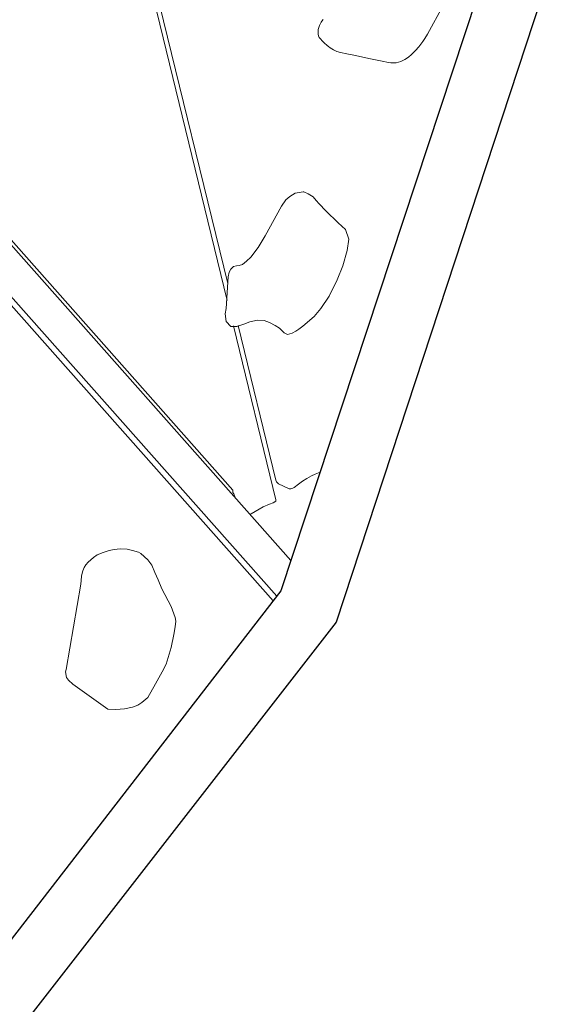
# Model space of a CAD drawing. Units: inches. Extents: x 5310 to 5945, y -5520 to -4947.
# Drawn here: x 5736 to 5757, y -5171 to -5133 of the extents above; entities that cross this region are included whole.
import ezdxf

# ---------------------------------------------------------------- set-up
doc = ezdxf.new("R2010")
doc.units = ezdxf.units.IN
doc.header["$MEASUREMENT"] = 0
doc.layers.add('2D_KBACCENT', color=250, linetype='Continuous')
doc.layers.add('2D_LTGRAY', color=8, linetype='Continuous', lineweight=15)
doc.layers.add('2D_ROCKGRIP', color=4, linetype='Continuous', lineweight=15)

# ---------------------------------------------------------------- blocks, each defined once
blk = doc.blocks.new('KBFLUX00')
at = {"layer": '2D_KBACCENT'}
for p, q in [((15.137, -26.31, -0.084), (5.911, -3.614, -0.084)), ((17.247, -25.058, -0.084), (8.482, -3.614, -0.084)), ((44.279, -19.252, -0.084), (17.153, -24.827, -0.084)), ((18.07, -25.98, -0.084), (44.658, -20.529, -0.084)), ((35.524, -45.557, -0.084), (17.247, -25.058, -0.084)), ((34.07, -47.481, -0.084), (15.137, -26.31, -0.084))]:
    blk.add_line(p, q, dxfattribs=at)
at = {"layer": '2D_LTGRAY'}
for p, q in [((40.69, -19.767, -0.084), (17.063, -24.608, -0.084)), ((44.597, -20.686, -0.084), (21.555, -25.397, -0.084)), ((21.411, -25.355, -0.084), (21.264, -25.326, -0.084)), ((21.472, -25.353, -0.084), (21.411, -25.355, -0.084)), ((21.555, -25.397, -0.084), (21.472, -25.353, -0.084)), ((27.047, -28.597, -0.084), (20.397, -26.654, -0.084)), ((20.934, -27.034, -0.084), (20.89, -27.054, -0.084)), ((20.995, -27.027, -0.084), (20.934, -27.034, -0.084)), ((21.059, -27.036, -0.084), (20.995, -27.027, -0.084)), ((26.968, -28.761, -0.084), (21.059, -27.036, -0.084)), ((20.48, -27.367, -0.084), (20.463, -27.453, -0.084)), ((20.512, -27.309, -0.084), (20.48, -27.367, -0.084)), ((20.89, -27.054, -0.084), (20.512, -27.309, -0.084)), ((20.463, -27.453, -0.084), (20.463, -27.508, -0.084)), ((20.463, -27.508, -0.084), (20.483, -27.719, -0.084)), ((20.483, -27.719, -0.084), (20.506, -27.901, -0.084)), ((20.506, -27.901, -0.084), (20.514, -28.097, -0.084)), ((20.514, -28.097, -0.084), (20.512, -28.309, -0.084)), ((20.497, -28.47, -0.084), (20.479, -28.606, -0.084)), ((20.512, -28.309, -0.084), (20.497, -28.47, -0.084)), ((20.479, -28.606, -0.084), (20.471, -28.674, -0.084)), ((51.039, -35.602, -0.084), (28.021, -28.877, -0.084))]:
    blk.add_line(p, q, dxfattribs=at)
at = {"layer": '2D_LTGRAY', "extrusion": (0, -1, -1.83697e-16)}
blk.add_line((20.412, -25.548, -0.084), (20.412, -25.5, -0.084), dxfattribs=at)
at = {"layer": '2D_LTGRAY', "elevation": -0.084}
for points in [[(20.397, -26.654), (20.357, -26.621), (20.346, -26.503), (20.375, -26.358), (20.406, -26.087), (20.412, -25.548)], [(28.582, -29.23), (51.182, -35.818), (51.302, -35.863), (51.38, -35.904), (51.457, -35.983), (51.541, -36.075), (51.608, -36.179), (51.659, -36.288), (51.695, -36.359)]]:
    blk.add_lwpolyline(points, dxfattribs=at)
at = {"layer": '2D_ROCKGRIP', "elevation": -0.084}
for points in [[(21.354, -18.479), (18.77, -16.332), (18.702, -16.273), (18.5, -16.193), (18.37, -16.211), (18.154, -16.288), (16.64, -16.973), (16.464, -17.233), (16.324, -17.538), (16.231, -17.836), (16.191, -18.054), (16.202, -18.236), (16.253, -18.531), (16.56, -19.061), (16.837, -19.511), (17.018, -19.792), (17.483, -20.284), (17.856, -20.624), (18.09, -20.818), (18.269, -20.948), (18.41, -20.997), (18.846, -21.078), (19.622, -21.109), (19.996, -21.157), (20.306, -21.191), (20.613, -21.234), (20.867, -21.206), (21.213, -21.082), (21.312, -21.033), (21.478, -20.868), (21.627, -20.716), (21.768, -20.479), (21.867, -20.272), (21.924, -20.087), (21.984, -19.843), (22.015, -19.594), (21.995, -19.417), (21.946, -19.153), (21.899, -19.031), (21.836, -18.917), (21.758, -18.807), (21.693, -18.738), (21.599, -18.661), (21.47, -18.565), (21.354, -18.479)], [(33.722, -41.823), (33.072, -40.752), (32.975, -40.567), (32.916, -40.441), (32.819, -40.208), (32.757, -40.027), (32.696, -39.818), (32.67, -39.67), (32.655, -39.499), (32.668, -39.319), (32.692, -39.224), (32.721, -39.138), (32.766, -39.051), (32.821, -38.966), (32.877, -38.889), (33.042, -38.696), (33.398, -38.305), (33.75, -37.912), (33.977, -37.657), (34.145, -37.47), (34.245, -37.375), (34.299, -37.337), (34.36, -37.292), (34.431, -37.249), (34.499, -37.213), (34.569, -37.183), (34.634, -37.158), (34.786, -37.115), (34.887, -37.091), (34.978, -37.07), (35.053, -37.053), (35.128, -37.058), (35.182, -37.077), (35.259, -37.115), (35.257, -37.115), (35.343, -37.177), (35.402, -37.233), (35.451, -37.29), (35.506, -37.363), (35.533, -37.411), (35.552, -37.456), (35.584, -37.526)]]:
    blk.add_lwpolyline(points, dxfattribs=at)
blk.add_lwpolyline([(27.375, -33.859), (27.724, -34.148), (28.112, -34.217), (28.471, -34.098), (29.119, -33.915), (29.483, -33.826), (29.653, -33.798), (29.834, -33.769), (30.033, -33.659), (30.181, -33.547), (30.196, -33.526), (30.3, -33.227), (30.294, -32.995), (30.257, -32.787), (30.135, -32.518), (29.451, -31.406), (29.201, -30.94), (29.012, -30.512), (28.962, -30.285), (28.935, -30.09), (28.968, -29.957), (29.001, -29.852), (29.035, -29.741), (29.001, -29.607), (28.935, -29.491), (28.796, -29.374), (27.778, -28.689), (27.611, -28.544), (27.339, -28.433), (27.084, -28.5), (26.967, -28.694), (26.906, -28.977), (26.867, -29.222), (26.772, -29.516), (26.639, -29.727), (26.461, -29.871), (26.261, -29.999), (26.083, -30.093), (25.839, -30.16), (25.722, -30.238), (25.678, -30.421), (25.661, -30.582), (25.678, -30.721), (25.7, -30.921), (25.802, -31.481), (25.942, -31.859), (26.19, -32.377), (26.579, -32.964), (26.947, -33.421)], close=True, dxfattribs=at)

msp = doc.modelspace()

# ---------------------------------------------------------------- block references
at = {"rotation": 119.9999999999999}
msp.add_blockref('KBFLUX00', (5732.96, -5182.899, 48), dxfattribs=at)

doc.saveas('drawing.dxf')
